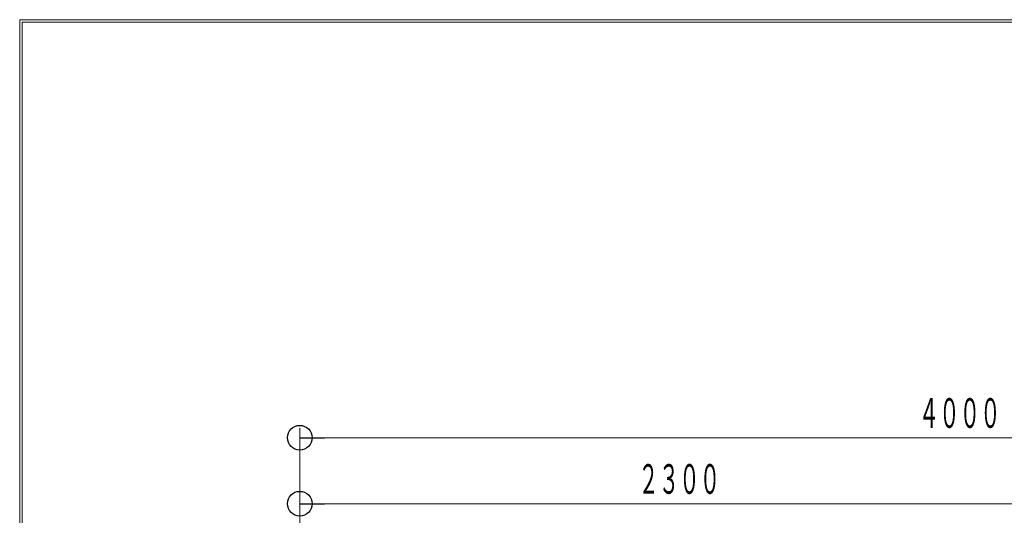
# Model space of a CAD drawing. Units: millimetres. Extents: x -5707 to 5708, y -4299 to 4087.
# Drawn here: x -5707 to -2723, y 2585 to 4087 of the extents above; entities that cross this region are included whole.
import ezdxf
from ezdxf.enums import TextEntityAlignment as Align

# ---------------------------------------------------------------- set-up
doc = ezdxf.new("R2010")
doc.units = ezdxf.units.MM
doc.header["$LTSCALE"] = 7.5
doc.layers.add('ZUWAKU', color=7, linetype='Continuous')
doc.styles.add('dcStyle0', font='txt.shx', dxfattribs={"width": 0.69, "bigfont": 'bigfont'})

# ---------------------------------------------------------------- blocks, each defined once
blk = doc.blocks.new('_Origin')
at = {"color": 0, "linetype": 'ByBlock', "lineweight": -2}
blk.add_line((0, 0), (-1, 0), dxfattribs=at)
blk.add_circle((0, 0), 0.5, dxfattribs=at)
blk = doc.blocks.new('DC_IMAGEDIMGROUP_8')
at = {"color": 4, "linetype": 'Continuous', "lineweight": 13}
for p, q in [((-4858.4, 2200), (-4858.4, 2850)), ((-858.4, 2820), (-4858.4, 2820))]:
    blk.add_line(p, q, dxfattribs=at)
at = {"color": 4, "xscale": 75, "yscale": 75, "rotation": 180}
blk.add_blockref('_Origin', (-4858.4, 2820), dxfattribs=at)
at = {"color": 7, "style": 'dcStyle0', "width": 0.84}
blk.add_text('４０００', height=90, dxfattribs=at).set_placement((-2982.6, 2850), (-2734.2, 2850), align=Align.FIT)
blk = doc.blocks.new('DC_IMAGEDIMGROUP_11')
at = {"color": 4, "linetype": 'Continuous', "lineweight": 13}
for p, q in [((-4858.4, 2150), (-4858.4, 2650)), ((-2558.4, 2000), (-2558.4, 2650)), ((-2458.4, 2000), (-2458.4, 2650)), ((-2358.4, 2000), (-2358.4, 2650)), ((-2558.4, 2620), (-4858.4, 2620)), ((-2558.4, 2620), (-2458.4, 2620)), ((-2458.4, 2620), (-2358.4, 2620)), ((-2027.5, 2620), (-2358.4, 2620))]:
    blk.add_line(p, q, dxfattribs=at)
at = {"color": 4, "xscale": 75, "yscale": 75}
for p, rotation in [((-4858.4, 2620), 180), ((-2558.4, 2620), 360), ((-2558.4, 2620), 180), ((-2458.4, 2620), 360), ((-2358.4, 2620), 180)]:
    blk.add_blockref('_Origin', p, dxfattribs=dict(at, rotation=rotation))
at = {"color": 7, "style": 'dcStyle0'}
for s, width, p, p2 in [('２３００', 0.84, (-3832.6, 2650), (-3584.2, 2650)), ('１００', 0.852353, (-2601.5, 2650), (-2415.2, 2650)), ('１００', 0.852353, (-2243.8, 2650), (-2057.5, 2650))]:
    blk.add_text(s, height=90, dxfattribs=dict(at, width=width)).set_placement(p, p2, align=Align.FIT)

msp = doc.modelspace()

# ---------------------------------------------------------------- linework, layer by layer
at = {"layer": 'ZUWAKU', "color": 5, "linetype": 'Continuous', "lineweight": 18}
for p, q in [((-5707.5, -4087.5), (-5707.5, 4087.5)), ((-5707.5, 4087.5), (5707.5, 4087.5)), ((5700, 4080), (-5700, 4080)), ((-5700, -4080), (-5700, 4080))]:
    msp.add_line(p, q, dxfattribs=at)

# ---------------------------------------------------------------- block references
at = {"linetype": 'Continuous'}
for name in ['DC_IMAGEDIMGROUP_8', 'DC_IMAGEDIMGROUP_11']:
    msp.add_blockref(name, (0, 0), dxfattribs=at)

doc.saveas('drawing.dxf')
